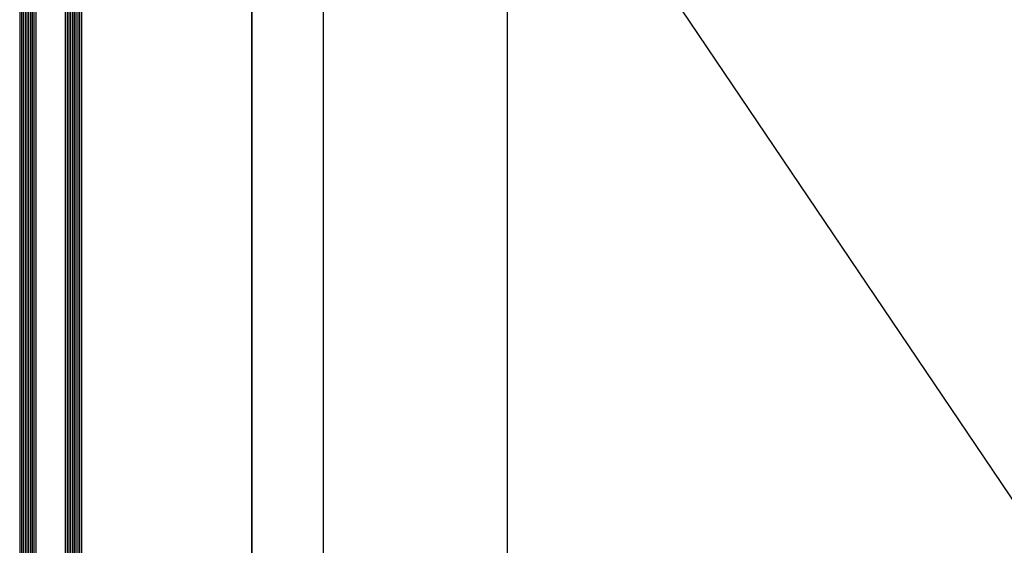
# Model space of a CAD drawing. Extents: x -5165 to -565, y -5123 to 3352.
# Drawn here: x -5130 to -4579, y -436 to -142 of the extents above; entities that cross this region are included whole.
import ezdxf

# ---------------------------------------------------------------- set-up
doc = ezdxf.new("R2010")
doc.units = 0
doc.header["$LTSCALE"] = 5
doc.header["$MEASUREMENT"] = 0
doc.layers.get('0').update_dxf_attribs({"linetype": 'CONTINUOUS'})

msp = doc.modelspace()

# ---------------------------------------------------------------- linework, layer by layer
at = {"color": 7, "linetype": 'Continuous'}
for p, q in [((-5000, -2248.5), (-5000, 151.5)), ((-5000, 151.5), (-5000, -2248.5)), ((-4960, 111.5), (-4960, -2208.5)), ((-4857, 8.5), (-4857, -2105.5)), ((-4143, -1048.5), (-4857, 8.5))]:
    msp.add_line(p, q, dxfattribs=at)
at = {"color": 4, "linetype": 'Continuous'}
for p, q in [((-5130, -6.5), (-5130, -2090.5)), ((-5129, -6.5), (-5129, -2090.5)), ((-5128, -6.5), (-5128, -2090.5)), ((-5127, -6.5), (-5127, -2090.5)), ((-5126, -6.5), (-5126, -2090.5)), ((-5125, -6.5), (-5125, -2090.5)), ((-5124, -6.5), (-5124, -2090.5)), ((-5123, -6.5), (-5123, -2090.5)), ((-5122, -6.5), (-5122, -2090.5)), ((-5121, -6.5), (-5121, -2090.5)), ((-5104.48, -6.5), (-5104.48, -2090.5)), ((-5103.48, -6.5), (-5103.48, -2090.5)), ((-5102.48, -6.5), (-5102.48, -2090.5)), ((-5101.48, -6.5), (-5101.48, -2090.5)), ((-5100.48, -6.5), (-5100.48, -2090.5)), ((-5099.48, -6.5), (-5099.48, -2090.5)), ((-5098.48, -6.5), (-5098.48, -2090.5)), ((-5097.48, -6.5), (-5097.48, -2090.5)), ((-5096.48, -6.5), (-5096.48, -2090.5)), ((-5095.48, -6.5), (-5095.48, -2090.5))]:
    msp.add_line(p, q, dxfattribs=at)

doc.saveas('drawing.dxf')
